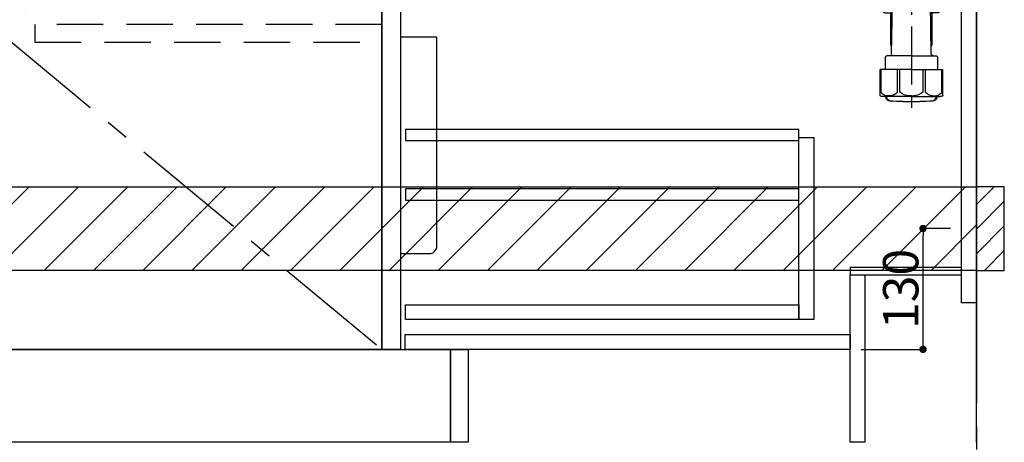
# Model space of a CAD drawing. Extents: x 0 to 26473, y -33085 to -24215.
# Drawn here: x 19185 to 20245, y -31025 to -30570 of the extents above; entities that cross this region are included whole.
import ezdxf

# ---------------------------------------------------------------- set-up
doc = ezdxf.new("R2010")
doc.units = 0
doc.header["$LTSCALE"] = 50
doc.header["$MEASUREMENT"] = 0
doc.linetypes.add('CENTER', pattern=[2, 1.25, -0.25, 0.25, -0.25])
doc.linetypes.add('HIDDEN', pattern=[0.375, 0.25, -0.125])
doc.layers.get('0').update_dxf_attribs({"linetype": 'CONTINUOUS'})
doc.layers.get('DEFPOINTS').update_dxf_attribs({"color": 146, "linetype": 'CONTINUOUS'})
for name, color, linetype in [('111-壁仕上', 3, 'CONTINUOUS'), ('120-キャビネット（外）', 7, 'CONTINUOUS'), ('121-キャビネット（中）', 253, 'HIDDEN'), ('122-扉', 6, 'CONTINUOUS'), ('123-扉向き', 231, 'CENTER'), ('150-機器', 8, 'CONTINUOUS'), ('180-補助', 161, 'CONTINUOUS')]:
    doc.layers.add(name, color=color, linetype=linetype)
doc.styles.add('KH001', font='txt')
doc.dimstyles.new('KH1xx015', dxfattribs={"dimscale": 10, "dimtxt": 3.8, "dimasz": 0.8, "dimexe": 0.3, "dimexo": 1.2, "dimgap": 0.5, "dimtad": 3, "dimdec": 1, "dimdsep": 46, "dimlunit": 6, "dimtxsty": 'KH001', "dimblk": 'DOT', "dimcen": 1, "dimdle": 1, "dimclrd": 256, "dimclre": 256, "dimclrt": 256, "dimadec": 0, "dimazin": 0, "dimtfac": 1, "dimtdec": 1, "dimtix": 1, "dimtmove": 2, "dimatfit": 3, "dimldrblk": 'CLOSEDBLANK', "dimfxl": 1, "dimtolj": 1, "dimtzin": 0, "dimlwd": -1, "dimlwe": -1, "dimarcsym": 0})

# ---------------------------------------------------------------- blocks, each defined once
blk = doc.blocks.new('包丁差し_D')
at = {"layer": '150-機器', "color": 161, "linetype": 'Continuous'}
blk.add_lwpolyline([(0, -233), (31.2, -233, 0.414214), (39.2, -225), (39.2, 0), (0, 0)], format="xyb", close=True, dxfattribs=at)
blk = doc.blocks.new('_Dot')
at = {"color": 0, "linetype": 'ByBlock', "lineweight": -2}
blk.add_line((-0.5, 0), (-1, 0), dxfattribs=at)
at = {"color": 0, "linetype": 'ByBlock', "const_width": 0.5}
blk.add_lwpolyline([(-0.25, 0, 1), (0.25, 0, 1)], format="xyb", close=True, dxfattribs=at)
blk = doc.blocks.new('*D54')
at = {"layer": 'DEFPOINTS', "transparency": 16777216}
for p, q in [((20186.8, -30794.9), (20154.3, -30794.9)), ((20157.3, -30916.9), (20157.3, -30802.9)), ((20090.8, -30924.9), (20160.3, -30924.9))]:
    blk.add_line(p, q, dxfattribs=at)
at = {"layer": 'DEFPOINTS', "color": 0, "transparency": 16777216}
for p in [(20157.3, -30794.9), (20198.8, -30794.9), (20078.8, -30924.9)]:
    blk.add_point(p, dxfattribs=at)
at = {"layer": 'DEFPOINTS', "transparency": 16777216, "xscale": 8, "yscale": 8, "zscale": 8}
for p, rotation in [((20157.3, -30794.9), 90), ((20157.3, -30924.9), 270)]:
    blk.add_blockref('_Dot', p, dxfattribs=dict(at, rotation=rotation))
at = {"layer": 'DEFPOINTS', "transparency": 16777216, "insert": (20133.3, -30859.9), "char_height": 38, "attachment_point": 5, "rotation": 90, "style": 'KH001'}
blk.add_mtext('\\A1;130', dxfattribs=at)
blk = doc.blocks.new('_ClosedBlank')
at = {"color": 0, "linetype": 'ByBlock', "lineweight": -2}
for p, q in [((-1, 0.17), (0, 0)), ((-1, 0.17), (-1, -0.17)), ((0, 0), (-1, -0.17))]:
    blk.add_line(p, q, dxfattribs=at)
blk = doc.blocks.new('排水ﾄﾗｯﾌﾟ2')
at = {"layer": '150-機器'}
for p, q in [((6863.3, 10966.1), (6863.3, 10969.6)), ((6863.3, 10969.6), (7042.3, 10969.6)), ((6865.7, 10972.6), (6863.4, 10973.7)), ((6863.8, 10975.7), (6952.8, 10975.7)), ((6863.8, 10972.1), (6863.8, 10969.6)), ((6863.8, 10972.1), (7041.8, 10972.1)), ((7039.9, 10972.6), (6865.7, 10972.6)), ((7041.8, 10975.7), (6952.8, 10975.7)), ((7039.9, 10972.6), (7042.2, 10973.7)), ((7041.8, 10972.1), (7041.8, 10969.6)), ((7042.3, 10966.1), (7042.3, 10969.6)), ((6864.1, 10955.1), (6864.1, 10965.1)), ((6871.6, 10964.4), (6864.3, 10965.1)), ((6864.3, 10965.1), (7041.4, 10965.1)), ((6871.6, 10956.2), (6871.6, 10964.4)), ((6949.4, 10964.4), (6871.6, 10964.4)), ((6956.2, 10964.4), (7034.1, 10964.4)), ((7034.1, 10964.4), (7041.4, 10965.1)), ((7034.1, 10956.2), (7034.1, 10964.4)), ((7041.6, 10955.1), (7041.6, 10965.1)), ((6872.1, 10953.1), (6866.1, 10953.1)), ((6952.8, 10950.6), (6873.3, 10950.6)), ((6952.8, 10950.6), (7032.3, 10950.6)), ((7033.6, 10953.1), (7039.6, 10953.1)), ((6881.8, 10943.8), (6883, 10932.8)), ((7023.8, 10943.8), (7021.9, 10923.4)), ((6784.6, 10922.9), (6841.7, 10926.6)), ((6842.6, 10881.6), (6841.6, 10933.6)), ((6864.4, 10936.1), (6843.5, 10935.6)), ((6864.5, 10931.6), (6864.4, 10936.1)), ((6864.4, 10936.1), (6865.6, 10880.1)), ((6865.9, 10930.3), (6864.5, 10931.6)), ((6864.5, 10930.3), (6881.1, 10930.6)), ((6883, 10932.8), (6885.7, 10908.2)), ((6777.8, 10922.8), (6784.6, 10922.9)), ((6976.6, 10893.6), (7009.4, 10906.7)), ((6778.6, 10884.8), (6799.4, 10885.2)), ((6799.4, 10885.2), (6842.5, 10888.6)), ((6865.5, 10885.9), (6895.9, 10886.5)), ((6866.8, 10885.9), (6865.5, 10884.5)), ((6865.5, 10884.5), (6865.6, 10880.1)), ((6905, 10889.9), (6897.7, 10886.9)), ((6969.8, 10892.1), (6906.7, 10890.3)), ((6728.8, 10874.1), (6728.8, 10818.7)), ((6865.6, 10880.1), (6844.7, 10879.6)), ((6728.8, 10872.8), (6728.8, 10818.7)), ((6766.8, 10872.8), (6766.8, 10818.7)), ((6719.8, 10808.1), (6719.8, 10812.3)), ((6720.5, 10809), (6720.5, 10814.1)), ((6720.5, 10809), (6720.5, 10814.1)), ((6721.5, 10806.5), (6721.5, 10814.2)), ((6747.8, 10818.8), (6738.5, 10818.8)), ((6747.8, 10818.8), (6757.2, 10818.8)), ((6774.2, 10806.5), (6774.2, 10814.2)), ((6775.2, 10809), (6775.2, 10814.1)), ((6775.2, 10809), (6775.2, 10814.1)), ((6775.8, 10808.1), (6775.8, 10812.3)), ((6717.9, 10788.5), (6717.9, 10807)), ((6717.9, 10801.5), (6717.9, 10788.5)), ((6718.2, 10788.5), (6718.2, 10801.5)), ((6718.9, 10808), (6719.5, 10808)), ((6719.9, 10805.5), (6719.9, 10804.8)), ((6747.8, 10806), (6720.4, 10806)), ((6721.5, 10805), (6721.5, 10804.5)), ((6747.8, 10805.5), (6721.9, 10805.5)), ((6747.8, 10803.5), (6722.5, 10803.5)), ((6726.3, 10805.5), (6726.3, 10806)), ((6727.4, 10798.1), (6727.4, 10803.5)), ((6747.8, 10806), (6775.2, 10806)), ((6747.8, 10805.5), (6773.7, 10805.5)), ((6747.8, 10803.5), (6773.2, 10803.5)), ((6768.2, 10798.1), (6768.2, 10803.5)), ((6769.3, 10805.5), (6769.3, 10806)), ((6774.2, 10805), (6774.2, 10804.5)), ((6775.7, 10805.5), (6775.7, 10804.8)), ((6776.7, 10808), (6776.2, 10808)), ((6777.4, 10788.5), (6777.4, 10801.5)), ((6777.7, 10788.5), (6777.7, 10807)), ((6777.7, 10801.5), (6777.7, 10788.5)), ((6726.5, 10743.3), (6727.4, 10798.1)), ((6769.1, 10743.3), (6768.2, 10798.1)), ((6718.9, 10787.5), (6727.2, 10787.5)), ((6725.6, 10786.5), (6724.6, 10787.5)), ((6725.6, 10753.2), (6725.6, 10787.5)), ((6725.6, 10786.5), (6727.2, 10786.5)), ((6776.7, 10787.5), (6768.4, 10787.5)), ((6770, 10786.5), (6768.4, 10786.5)), ((6770, 10753.2), (6770, 10787.5)), ((6770, 10786.5), (6771, 10787.5)), ((6726.7, 10753), (6725.7, 10753)), ((6725.7, 10752.9), (6726.6, 10751.9)), ((6769, 10753), (6770, 10753)), ((6769.9, 10752.9), (6769, 10751.9)), ((6719.7, 10739.3), (6719.7, 10726.6)), ((6747.8, 10741.3), (6721.7, 10741.3)), ((6747.8, 10741.3), (6773.9, 10741.3)), ((6775.9, 10739.3), (6775.9, 10726.6)), ((6747.8, 10726.6), (6714, 10726.6)), ((6714, 10698.7), (6714, 10726.6)), ((6747.8, 10726.6), (6781.6, 10726.6)), ((6781.6, 10698.7), (6781.6, 10726.6)), ((6747.8, 10697.3), (6716.8, 10697.3)), ((6720.5, 10697.3), (6720.5, 10696.9)), ((6721.5, 10697.3), (6721.5, 10696.9)), ((6747.8, 10697.3), (6778.8, 10697.3)), ((6774.2, 10697.3), (6774.2, 10696.9)), ((6775.2, 10697.3), (6775.2, 10696.9)), ((6756.8, 10692.2), (6738.8, 10692.2))]:
    blk.add_line(p, q, dxfattribs=at)
at = {"layer": '150-機器', "color": 13, "linetype": 'CENTER'}
for p, q in [((6952.8, 10978.9), (6952.8, 10872.2)), ((6778.2, 10903.8), (6793.3, 10904.1)), ((6747.8, 10872.8), (6747.8, 10685.4))]:
    blk.add_line(p, q, dxfattribs=at)
at = {"layer": '150-機器', "color": 13, "ltscale": 0.1}
for p, q in [((6715.1, 10702.3), (6715.1, 10726.6)), ((6732.7, 10702.3), (6732.7, 10726.6)), ((6735.3, 10702.3), (6735.3, 10726.6)), ((6760.3, 10702.3), (6760.3, 10726.6)), ((6762.9, 10702.3), (6762.9, 10726.6)), ((6780.5, 10702.3), (6780.5, 10726.6)), ((6725.4, 10698.3), (6720.9, 10698.3)), ((6747.8, 10698.3), (6745.3, 10698.3)), ((6747.8, 10698.3), (6750.3, 10698.3)), ((6770.2, 10698.3), (6774.7, 10698.3))]:
    blk.add_line(p, q, dxfattribs=at)
at = {"layer": '150-機器'}
for centre, radius, start, end in [((6863.8, 10974.7), 1, 90, 244.3866), ((7041.8, 10974.7), 1, 295.6134, 90), ((6864.3, 10966.1), 1, 180, 270), ((7041.3, 10966.1), 1, 270, 0), ((6866.1, 10955.1), 2, 180, 270), ((6881.6, 10956.2), 10, 180, 214.4115), ((6866.8, 10942.8), 15, 3.5618, 31.0281), ((7038.8, 10942.8), 15, 148.9719, 176.4382), ((7024.1, 10956.2), 10, 325.5885, 360), ((7039.6, 10955.1), 2, 270, 0), ((6843.6, 10933.6), 2, 91.1667, 181.1667), ((6881, 10932.6), 2, 271.1667, 6.2711), ((6778.8, 10872.8), 50, 91.1667, 180), ((7002, 10925.3), 20, 291.8031, 354.7261), ((6905.6, 10910.2), 20, 185.9448, 274.5616), ((6778.8, 10872.8), 12, 91.1667, 180), ((6895.8, 10891.5), 5, 271.1667, 292.5932), ((6906.9, 10885.3), 5, 91.6971, 112.5932), ((6969.2, 10912.1), 20, 271.6971, 291.8031), ((6844.6, 10881.6), 2, 181.1667, 271.1667), ((6721.8, 10812.3), 2, 132.454, 180), ((6725, 10814.1), 4.5, 91.4252, 180), ((6726, 10814.2), 4.5, 91.3223, 180), ((6738.8, 10257.5), 561.4, 90, 91.4252), ((6756.8, 10257.5), 561.4, 88.5748, 90), ((6769.7, 10814.2), 4.5, 0, 88.6777), ((6770.7, 10814.1), 4.5, 0, 88.5748), ((6773.8, 10812.3), 2, 0, 47.546), ((6718.9, 10807), 1, 90, 180), ((6722.2, 10801.5), 4, 93.5454, 180), ((6719.5, 10809), 1, 270, 0), ((6719.5, 10809), 1, 270, 0), ((6720.4, 10805.5), 0.5, 90, 180), ((6722, 10806.5), 0.5, 180, 270), ((6722, 10805), 0.5, 90, 180), ((6722.5, 10804.5), 1, 180, 270), ((6773.2, 10804.5), 1, 270, 0), ((6773.4, 10801.5), 4, 0, 86.4546), ((6773.7, 10806.5), 0.5, 270, 0), ((6773.7, 10805), 0.5, 0, 90), ((6776.2, 10809), 1, 180, 270), ((6776.2, 10809), 1, 180, 270), ((6775.2, 10805.5), 0.5, 0, 90), ((6776.7, 10807), 1, 0, 90), ((6718.9, 10788.5), 1, 180, 270), ((6718.9, 10788.5), 1, 180, 270), ((6719.2, 10788.5), 1, 180, 270), ((6776.4, 10788.5), 1, 270, 0), ((6776.7, 10788.5), 1, 270, 0), ((6776.7, 10788.5), 1, 270, 0), ((6726.1, 10753.2), 0.5, 180, 221.9647), ((6769.5, 10753.2), 0.5, 318.0353, 0), ((6721.7, 10739.3), 2, 90, 180), ((6724.5, 10743.3), 2, 270, 354.3237), ((6771.1, 10743.3), 2, 180.9582, 270), ((6773.9, 10739.3), 2, 0, 90), ((6715, 10698.7), 1, 180, 243.2563), ((6716.8, 10702.3), 5, 243.2563, 270), ((6725, 10696.9), 4.5, 180, 268.5748), ((6726, 10696.9), 4.5, 180, 268.6777), ((6769.7, 10696.9), 4.5, 271.3223, 0), ((6770.7, 10696.9), 4.5, 271.4252, 0), ((6778.8, 10702.3), 5, 270, 296.7437), ((6780.6, 10698.7), 1, 296.7437, 360), ((6738.8, 11253.6), 561.4, 268.5748, 270), ((6756.8, 11253.6), 561.4, 270, 271.4252)]:
    blk.add_arc(centre, radius, start, end, dxfattribs=at)
at = {"layer": '150-機器', "color": 13, "linetype": 'CENTER'}
blk.add_arc((6778.8, 10872.8), 31, 91.1667, 180, dxfattribs=at)
at = {"layer": '150-機器', "color": 13, "ltscale": 0.1}
for centre, radius, start, end in [((6721.4, 10705.2), 6.92, 204.8352, 266.1563), ((6725.2, 10707.4), 9.13, 268.3376, 325.848), ((6745.8, 10713.9), 15.6, 228.0486, 268.2381), ((6749.8, 10713.9), 15.6, 271.7619, 311.9514), ((6770.4, 10707.4), 9.13, 214.152, 271.6624), ((6774.2, 10705.2), 6.92, 273.8437, 335.1648)]:
    blk.add_arc(centre, radius, start, end, dxfattribs=at)
at = {"layer": 'DEFPOINTS', "ltscale": 0.1}
for p, q in [((6889.2, 10964.4), (6889.2, 10955.1)), ((6892.6, 10964.4), (6892.6, 10955.1)), ((6898, 10964.4), (6898, 10954.1)), ((6949.4, 10964.4), (6952.8, 10965.1)), ((6949.4, 10955.1), (6949.4, 10964.4)), ((6956.2, 10964.4), (6952.8, 10965.1)), ((6956.2, 10955.1), (6956.2, 10964.4)), ((7007.7, 10964.4), (7007.7, 10954.1)), ((7013, 10964.4), (7013, 10955.1)), ((7016.4, 10964.4), (7016.4, 10955.1)), ((6897, 10953.1), (6891.2, 10953.1)), ((6952.8, 10953.1), (6951.4, 10953.1)), ((6952.8, 10953.1), (6954.2, 10953.1)), ((7008.7, 10953.1), (7014.4, 10953.1))]:
    blk.add_line(p, q, dxfattribs=at)
for centre, radius, start, end in [((6891.2, 10955.1), 2, 180, 270), ((6894.6, 10955.1), 2, 180, 270), ((6897, 10954.1), 1, 270, 0), ((6951.4, 10955.1), 2, 180, 270), ((6954.2, 10955.1), 2, 270, 0), ((7008.7, 10954.1), 1, 180, 270), ((7011, 10955.1), 2, 270, 0), ((7014.4, 10955.1), 2, 270, 0)]:
    blk.add_arc(centre, radius, start, end, dxfattribs=at)

msp = doc.modelspace()

# ---------------------------------------------------------------- hatches: boundary and pattern name
at = {"layer": '180-補助'}
h = msp.add_hatch(dxfattribs=at)
h.set_pattern_fill('ANSI31', color=13, scale=300, style=0)
h.set_pattern_definition([(45, (-381761.278, -17836.833), (-26.5165043, 26.5165043), [])])
h.paths.add_polyline_path([(18395.8, -30749.89), (20214.8, -30749.89), (20214.8, -30839.89), (18395.8, -30839.89)])
h = msp.add_hatch(dxfattribs=at)
h.set_pattern_fill('ANSI31', color=256, scale=150, style=0)
h.set_pattern_definition([(45, (-434525.734, -30937.125), (-13.25825215, 13.25825215), [])])
h.paths.add_polyline_path([(20214.8, -30839.89), (20244.8, -30839.89), (20244.8, -30749.89), (20214.8, -30749.89)])

# ---------------------------------------------------------------- linework, layer by layer
at = {"layer": '111-壁仕上', "color": 253, "linetype": 'CENTER', "ltscale": 2}
msp.add_line((20214.8, -28057.78), (20214.8, -31866.64), dxfattribs=at)
at = {"layer": '111-壁仕上', "ltscale": 2}
msp.add_line((20214.8, -31024.89), (20214.8, -28624.89), dxfattribs=at)
at = {"layer": '120-キャビネット（外）', "color": 6}
for points in [[(19574.8, -30924.89), (19164.8, -30924.89), (19164.8, -30204.89), (19574.8, -30204.89)], [(18414.8, -30924.89), (19648.8, -30924.89), (19648.8, -31024.89), (18414.8, -31024.89)]]:
    msp.add_lwpolyline(points, close=True, dxfattribs=at)
at = {"layer": '121-キャビネット（中）', "color": 13, "ltscale": 4}
msp.add_lwpolyline([(19575, -30575.39), (19201.2, -30575.39), (19201.2, -30594.39), (19575, -30594.39)], close=True, dxfattribs=at)
at = {"layer": '122-扉', "color": 253}
for points in [[(20198.8, -30204.89), (20214.8, -30204.89), (20214.8, -30874.89), (20198.8, -30874.89)], [(19574.8, -30391.89), (19594.8, -30391.89), (19594.8, -30924.89), (19574.8, -30924.89)], [(20078.8, -30836.89), (20078.8, -30844.89), (20198.8, -30844.89), (20198.8, -30836.89)], [(20078.8, -30844.89), (20094.8, -30844.89), (20094.8, -31024.89), (20078.8, -31024.89)], [(19648.8, -30924.89), (19667.8, -30924.89), (19667.8, -31024.89), (19648.8, -31024.89)]]:
    msp.add_lwpolyline(points, close=True, dxfattribs=at)
at = {"layer": '122-扉', "color": 253, "linetype": 'Continuous'}
for points in [[(19600.3, -30700.29), (20023.8, -30700.29), (20023.8, -30688.29), (19600.3, -30688.29)], [(20023.8, -30696.89), (20039.8, -30696.89), (20039.8, -30892.89), (20023.8, -30892.89)], [(19600.3, -30764.29), (20023.8, -30764.29), (20023.8, -30752.29), (19600.3, -30752.29)], [(20023.8, -30892.89), (19600.3, -30892.89), (19600.3, -30876.89), (20023.8, -30876.89)], [(19599.8, -30908.89), (20078.8, -30908.89), (20078.8, -30924.89), (19599.8, -30924.89)]]:
    msp.add_lwpolyline(points, close=True, dxfattribs=at)
at = {"layer": '123-扉向き', "ltscale": 2}
msp.add_lwpolyline([(19574.8, -30204.89), (19164.8, -30584.89), (19574.8, -30924.89)], dxfattribs=at)
at = {"layer": '150-機器', "color": 253, "linetype": 'Continuous'}
msp.add_lwpolyline([(20214.8, -30839.89), (20244.8, -30839.89), (20244.8, -30749.89), (20214.8, -30749.89)], close=True, dxfattribs=at)
at = {"layer": '180-補助', "color": 13}
msp.add_lwpolyline([(18395.8, -30749.89), (20214.8, -30749.89), (20214.8, -30839.89), (18395.8, -30839.89)], close=True, dxfattribs=at)

# ---------------------------------------------------------------- block references
at = {"layer": '150-機器', "xscale": -1}
msp.add_blockref('排水ﾄﾗｯﾌﾟ2', (26892.61, -41350.33), dxfattribs=at)
at = {"layer": '150-機器', "color": 161}
msp.add_blockref('包丁差し_D', (19594.8, -30588.89), dxfattribs=at)

# ---------------------------------------------------------------- dimensions: what is measured, and where the dimension line sits
at = {"layer": 'DEFPOINTS'}
dim = msp.add_linear_dim(base=(20157.35, -30794.89), p1=(20078.8, -30924.89), p2=(20198.8, -30794.89), angle=90, dimstyle='KH1xx015', dxfattribs=at)
dim.commit()
dim.dimension.update_dxf_attribs({"geometry": '*D54', "text_midpoint": (20133.35, -30859.89)})

doc.saveas('drawing.dxf')
